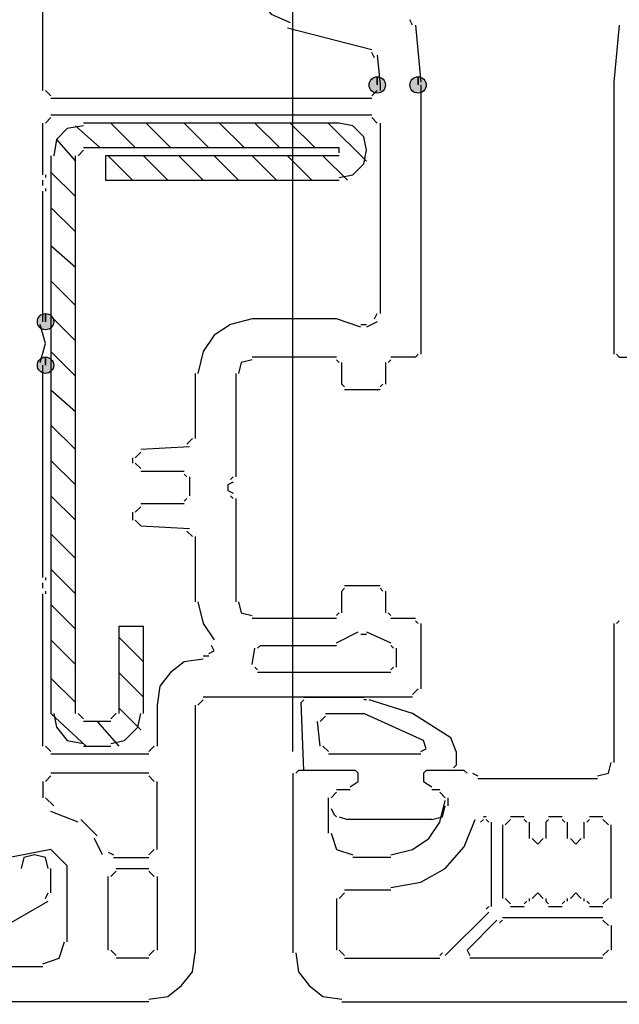
# Model space of a CAD drawing. Units: centimetres. Extents: x -21.4 to 19.7, y -14.5 to 14.3.
# Drawn here: x 3.2 to 4.3, y 1.4 to 3.3 of the extents above; entities that cross this region are included whole.
import ezdxf

# ---------------------------------------------------------------- set-up
doc = ezdxf.new("R2010")
doc.units = ezdxf.units.CM
doc.header["$MEASUREMENT"] = 0
doc.layers.add('Ebene 1', color=7, linetype='Continuous')

msp = doc.modelspace()

# ---------------------------------------------------------------- hatches: boundary and pattern name
at = {"layer": 'Ebene 1', "true_color": 0x000000}
h = msp.add_hatch(color=18, dxfattribs=at)
edge = h.paths.add_edge_path()
edge.add_spline(control_points=[(3.87679, 3.2033), (3.87679, 3.2033), (3.87679, 3.21904), (3.87679, 3.21904), (3.86812, 3.21904), (3.86105, 3.21197), (3.86105, 3.2033), (3.86105, 3.19463), (3.86812, 3.18756), (3.87679, 3.18756), (3.88546, 3.18756), (3.89253, 3.19463), (3.89253, 3.2033), (3.89253, 3.21197), (3.88546, 3.21904), (3.87679, 3.21904), (3.87679, 3.21904), (3.87679, 3.2033), (3.87679, 3.2033)], knot_values=[0, 0, 0, 0, 0.1666667, 0.1666667, 0.1666667, 0.3333333, 0.3333333, 0.3333333, 0.5, 0.5, 0.5, 0.6666667, 0.6666667, 0.6666667, 0.8333333, 0.8333333, 0.8333333, 1, 1, 1, 1], degree=3, periodic=1)
h = msp.add_hatch(color=18, dxfattribs=at)
edge = h.paths.add_edge_path()
edge.add_spline(control_points=[(3.95549, 3.2033), (3.95549, 3.2033), (3.95549, 3.21904), (3.95549, 3.21904), (3.94682, 3.21904), (3.93975, 3.21197), (3.93975, 3.2033), (3.93975, 3.19463), (3.94682, 3.18756), (3.95549, 3.18756), (3.96416, 3.18756), (3.97123, 3.19463), (3.97123, 3.2033), (3.97123, 3.21197), (3.96416, 3.21904), (3.95549, 3.21904), (3.95549, 3.21904), (3.95549, 3.2033), (3.95549, 3.2033)], knot_values=[0, 0, 0, 0, 0.1666667, 0.1666667, 0.1666667, 0.3333333, 0.3333333, 0.3333333, 0.5, 0.5, 0.5, 0.6666667, 0.6666667, 0.6666667, 0.8333333, 0.8333333, 0.8333333, 1, 1, 1, 1], degree=3, periodic=1)
h = msp.add_hatch(color=18, dxfattribs=at)
edge = h.paths.add_edge_path()
edge.add_spline(control_points=[(3.23672, 2.74686), (3.23672, 2.74686), (3.23672, 2.7626), (3.23672, 2.7626), (3.22805, 2.7626), (3.22098, 2.75553), (3.22098, 2.74686), (3.22098, 2.73819), (3.22805, 2.73112), (3.23672, 2.73112), (3.24539, 2.73112), (3.25246, 2.73819), (3.25246, 2.74686), (3.25246, 2.75553), (3.24539, 2.7626), (3.23672, 2.7626), (3.23672, 2.7626), (3.23672, 2.74686), (3.23672, 2.74686)], knot_values=[0, 0, 0, 0, 0.1666667, 0.1666667, 0.1666667, 0.3333333, 0.3333333, 0.3333333, 0.5, 0.5, 0.5, 0.6666667, 0.6666667, 0.6666667, 0.8333333, 0.8333333, 0.8333333, 1, 1, 1, 1], degree=3, periodic=1)
h = msp.add_hatch(color=18, dxfattribs=at)
edge = h.paths.add_edge_path()
edge.add_spline(control_points=[(3.23672, 2.66291), (3.23672, 2.66291), (3.23672, 2.67865), (3.23672, 2.67865), (3.22805, 2.67865), (3.22098, 2.67158), (3.22098, 2.66291), (3.22098, 2.65424), (3.22805, 2.64717), (3.23672, 2.64717), (3.24539, 2.64717), (3.25246, 2.65424), (3.25246, 2.66291), (3.25246, 2.67158), (3.24539, 2.67865), (3.23672, 2.67865), (3.23672, 2.67865), (3.23672, 2.66291), (3.23672, 2.66291)], knot_values=[0, 0, 0, 0, 0.1666667, 0.1666667, 0.1666667, 0.3333333, 0.3333333, 0.3333333, 0.5, 0.5, 0.5, 0.6666667, 0.6666667, 0.6666667, 0.8333333, 0.8333333, 0.8333333, 1, 1, 1, 1], degree=3, periodic=1)

# ---------------------------------------------------------------- linework, layer by layer
at = {"layer": 'Ebene 1', "lineweight": 5}
msp.add_open_spline([(19.72974, -14.51218), (19.72974, -14.51218), (19.72974, 14.34222), (19.72974, 14.34222), (19.72974, 14.34222), (-21.37169, 14.34222), (-21.37169, 14.34222), (-21.37169, 14.34222), (-21.37169, -14.51218), (-21.37169, -14.51218), (-21.37169, -14.51218), (19.72974, -14.51218), (19.72974, -14.51218)], degree=3, knots=[0, 0, 0, 0, 0.25, 0.25, 0.25, 0.5, 0.5, 0.5, 0.75, 0.75, 0.75, 1, 1, 1, 1], dxfattribs=at)
at = {"layer": 'Ebene 1', "color": 1, "lineweight": 30}
msp.add_open_spline([(3.71416, 1.91792), (3.71416, 1.91792), (3.71416, 4.34168), (3.71416, 4.34168)], degree=3, dxfattribs=at)
at = {"layer": 'Ebene 1', "lineweight": 30}
for points, knots in [([(3.64596, 3.37119), (3.64596, 3.37119), (3.67219, 3.33971), (3.67219, 3.33971), (3.67219, 3.33971), (3.70891, 3.32397), (3.70891, 3.32397)], [0, 0, 0, 0, 0.5, 0.5, 0.5, 1, 1, 1, 1]), ([(4.34373, 3.31872), (4.34373, 3.31872), (4.33324, 3.20855), (4.33324, 3.20855), (4.33324, 3.20855), (4.33324, 2.68393), (4.33324, 2.68393)], [0, 0, 0, 0, 0.5, 0.5, 0.5, 1, 1, 1, 1]), ([(3.22624, 2.66816), (3.22624, 2.66816), (3.23673, 2.70488), (3.23673, 2.70488), (3.23673, 2.70488), (3.22624, 2.74161), (3.22624, 2.74161)], [0, 0, 0, 0, 0.5, 0.5, 0.5, 1, 1, 1, 1]), ([(3.63546, 2.7521), (3.63546, 2.7521), (3.59349, 2.74161), (3.59349, 2.74161), (3.59349, 2.74161), (3.56202, 2.72063), (3.56202, 2.72063), (3.56202, 2.72063), (3.54103, 2.68915), (3.54103, 2.68915), (3.54103, 2.68915), (3.53054, 2.64718), (3.53054, 2.64718)], [0, 0, 0, 0, 0.25, 0.25, 0.25, 0.5, 0.5, 0.5, 0.75, 0.75, 0.75, 1, 1, 1, 1]), ([(3.63546, 2.67341), (3.63546, 2.67341), (3.61448, 2.66816), (3.61448, 2.66816), (3.61448, 2.66816), (3.60923, 2.64718), (3.60923, 2.64718)], [0, 0, 0, 0, 0.5, 0.5, 0.5, 1, 1, 1, 1]), ([(3.53053, 2.20647), (3.53053, 2.20647), (3.54103, 2.1645), (3.54103, 2.1645), (3.54103, 2.1645), (3.56201, 2.13303), (3.56201, 2.13303)], [0, 0, 0, 0, 0.5, 0.5, 0.5, 1, 1, 1, 1]), ([(3.60923, 2.20647), (3.60923, 2.20647), (3.61448, 2.18549), (3.61448, 2.18549), (3.61448, 2.18549), (3.63546, 2.18024), (3.63546, 2.18024)], [0, 0, 0, 0, 0.5, 0.5, 0.5, 1, 1, 1, 1]), ([(3.55152, 2.10679), (3.55152, 2.10679), (3.56201, 2.11204), (3.56201, 2.11204), (3.56201, 2.11204), (3.55677, 2.12253), (3.55677, 2.12253)], [0, 0, 0, 0, 0.5, 0.5, 0.5, 1, 1, 1, 1]), ([(3.54103, 2.0963), (3.54103, 2.0963), (3.5043, 2.09105), (3.5043, 2.09105), (3.5043, 2.09105), (3.47807, 2.07007), (3.47807, 2.07007), (3.47807, 2.07007), (3.45709, 2.04384), (3.45709, 2.04384), (3.45709, 2.04384), (3.45184, 2.00711), (3.45184, 2.00711)], [0, 0, 0, 0, 0.25, 0.25, 0.25, 0.5, 0.5, 0.5, 0.75, 0.75, 0.75, 1, 1, 1, 1]), ([(3.84007, 1.87595), (3.84007, 1.87595), (3.83483, 1.88119), (3.83483, 1.88119), (3.83483, 1.88119), (3.72466, 1.88119), (3.72466, 1.88119)], [0, 0, 0, 0, 0.5, 0.5, 0.5, 1, 1, 1, 1]), ([(4.04469, 1.8812), (4.04469, 1.8812), (3.97124, 1.8812), (3.97124, 1.8812), (3.97124, 1.8812), (3.96599, 1.87595), (3.96599, 1.87595)], [0, 0, 0, 0, 0.5, 0.5, 0.5, 1, 1, 1, 1]), ([(4.30176, 1.8707), (4.30176, 1.8707), (4.32275, 1.87595), (4.32275, 1.87595), (4.32275, 1.87595), (4.32799, 1.89693), (4.32799, 1.89693)], [0, 0, 0, 0, 0.5, 0.5, 0.5, 1, 1, 1, 1]), ([(3.82434, 1.84972), (3.82434, 1.84972), (3.84007, 1.86021), (3.84007, 1.86021), (3.84007, 1.86021), (3.84007, 1.87595), (3.84007, 1.87595)], [0, 0, 0, 0, 0.5, 0.5, 0.5, 1, 1, 1, 1]), ([(3.96599, 1.87595), (3.96599, 1.87595), (3.96599, 1.86021), (3.96599, 1.86021), (3.96599, 1.86021), (3.98173, 1.84972), (3.98173, 1.84972)], [0, 0, 0, 0, 0.5, 0.5, 0.5, 1, 1, 1, 1]), ([(3.90303, 1.71855), (3.90303, 1.71855), (3.945, 1.72905), (3.945, 1.72905), (3.945, 1.72905), (3.97648, 1.75003), (3.97648, 1.75003), (3.97648, 1.75003), (3.99746, 1.78151), (3.99746, 1.78151), (3.99746, 1.78151), (4.00796, 1.82348), (4.00796, 1.82348)], [0, 0, 0, 0, 0.25, 0.25, 0.25, 0.5, 0.5, 0.5, 0.75, 0.75, 0.75, 1, 1, 1, 1]), ([(3.90303, 1.6556), (3.90303, 1.6556), (3.96074, 1.66609), (3.96074, 1.66609), (3.96074, 1.66609), (4.00796, 1.69232), (4.00796, 1.69232), (4.00796, 1.69232), (4.04468, 1.73429), (4.04468, 1.73429), (4.04468, 1.73429), (4.06566, 1.78675), (4.06566, 1.78675)], [0, 0, 0, 0, 0.25, 0.25, 0.25, 0.5, 0.5, 0.5, 0.75, 0.75, 0.75, 1, 1, 1, 1]), ([(3.78761, 1.76053), (3.78761, 1.76053), (3.7981, 1.72905), (3.7981, 1.72905), (3.7981, 1.72905), (3.82958, 1.71856), (3.82958, 1.71856)], [0, 0, 0, 0, 0.5, 0.5, 0.5, 1, 1, 1, 1]), ([(4.17585, 1.75003), (4.17585, 1.75003), (4.18634, 1.73954), (4.18634, 1.73954), (4.18634, 1.73954), (4.19683, 1.75003), (4.19683, 1.75003)], [0, 0, 0, 0, 0.5, 0.5, 0.5, 1, 1, 1, 1]), ([(4.2493, 1.75003), (4.2493, 1.75003), (4.25979, 1.73954), (4.25979, 1.73954), (4.25979, 1.73954), (4.27028, 1.75003), (4.27028, 1.75003)], [0, 0, 0, 0, 0.5, 0.5, 0.5, 1, 1, 1, 1]), ([(3.2787, 1.55067), (3.2787, 1.55067), (3.2787, 1.69756), (3.2787, 1.69756), (3.2787, 1.69756), (3.24723, 1.72904), (3.24723, 1.72904), (3.24723, 1.72904), (3.08459, 1.69756), (3.08459, 1.69756)], [0, 0, 0, 0, 0.3333333, 0.3333333, 0.3333333, 0.6666667, 0.6666667, 0.6666667, 1, 1, 1, 1]), ([(3.24198, 1.69232), (3.24198, 1.69232), (3.23673, 1.71331), (3.23673, 1.71331), (3.23673, 1.71331), (3.21575, 1.71855), (3.21575, 1.71855), (3.21575, 1.71855), (3.19476, 1.71331), (3.19476, 1.71331), (3.19476, 1.71331), (3.18952, 1.69232), (3.18952, 1.69232)], [0, 0, 0, 0, 0.25, 0.25, 0.25, 0.5, 0.5, 0.5, 0.75, 0.75, 0.75, 1, 1, 1, 1]), ([(4.19683, 1.63461), (4.19683, 1.63461), (4.18634, 1.6451), (4.18634, 1.6451), (4.18634, 1.6451), (4.17585, 1.63461), (4.17585, 1.63461)], [0, 0, 0, 0, 0.5, 0.5, 0.5, 1, 1, 1, 1]), ([(4.27028, 1.63461), (4.27028, 1.63461), (4.25979, 1.6451), (4.25979, 1.6451), (4.25979, 1.6451), (4.2493, 1.63461), (4.2493, 1.63461)], [0, 0, 0, 0, 0.5, 0.5, 0.5, 1, 1, 1, 1]), ([(3.07934, 1.5769), (3.07934, 1.5769), (3.1318, 1.56641), (3.1318, 1.56641), (3.1318, 1.56641), (3.24197, 1.62936), (3.24197, 1.62936)], [0, 0, 0, 0, 0.5, 0.5, 0.5, 1, 1, 1, 1]), ([(3.4361, 1.43525), (3.4361, 1.43525), (3.0846, 1.43525), (3.0846, 1.43525), (3.0846, 1.43525), (3.06361, 1.45623), (3.06361, 1.45623), (3.06361, 1.45623), (3.06361, 1.47197), (3.06361, 1.47197), (3.06361, 1.47197), (3.06886, 1.56116), (3.06886, 1.56116)], [0, 0, 0, 0, 0.25, 0.25, 0.25, 0.5, 0.5, 0.5, 0.75, 0.75, 0.75, 1, 1, 1, 1]), ([(3.8086, 1.43525), (3.8086, 1.43525), (5.20934, 1.43525), (5.20934, 1.43525), (5.20934, 1.43525), (5.23033, 1.45623), (5.23033, 1.45623), (5.23033, 1.45623), (5.23033, 1.47197), (5.23033, 1.47197), (5.23033, 1.47197), (5.22508, 1.56116), (5.22508, 1.56116)], [0, 0, 0, 0, 0.25, 0.25, 0.25, 0.5, 0.5, 0.5, 0.75, 0.75, 0.75, 1, 1, 1, 1]), ([(3.23149, 1.5087), (3.23149, 1.5087), (3.26296, 1.51919), (3.26296, 1.51919), (3.26296, 1.51919), (3.27346, 1.55067), (3.27346, 1.55067)], [0, 0, 0, 0, 0.5, 0.5, 0.5, 1, 1, 1, 1]), ([(3.4361, 1.44049), (3.4361, 1.44049), (3.47282, 1.44574), (3.47282, 1.44574), (3.47282, 1.44574), (3.49905, 1.46672), (3.49905, 1.46672), (3.49905, 1.46672), (3.52004, 1.49296), (3.52004, 1.49296), (3.52004, 1.49296), (3.52528, 1.52968), (3.52528, 1.52968)], [0, 0, 0, 0, 0.25, 0.25, 0.25, 0.5, 0.5, 0.5, 0.75, 0.75, 0.75, 1, 1, 1, 1]), ([(3.71941, 1.52968), (3.71941, 1.52968), (3.72465, 1.49296), (3.72465, 1.49296), (3.72465, 1.49296), (3.74564, 1.46673), (3.74564, 1.46673), (3.74564, 1.46673), (3.77187, 1.44574), (3.77187, 1.44574), (3.77187, 1.44574), (3.80859, 1.4405), (3.80859, 1.4405)], [0, 0, 0, 0, 0.25, 0.25, 0.25, 0.5, 0.5, 0.5, 0.75, 0.75, 0.75, 1, 1, 1, 1])]:
    msp.add_open_spline(points, degree=3, knots=knots, dxfattribs=at)
for points in [[(3.23149, 3.19281), (3.23149, 3.19281), (3.23149, 3.35019), (3.23149, 3.35019)], [(3.945, 3.31872), (3.945, 3.31872), (3.93976, 3.32921), (3.93976, 3.32921)], [(3.70367, 3.31347), (3.70367, 3.31347), (3.8663, 3.2715), (3.8663, 3.2715)], [(3.95025, 3.31872), (3.95025, 3.31872), (3.96074, 3.20855), (3.96074, 3.20855)], [(3.87155, 3.25576), (3.87155, 3.25576), (3.86631, 3.26626), (3.86631, 3.26626)], [(3.8768, 3.26101), (3.8768, 3.26101), (3.88205, 3.2033), (3.88205, 3.2033)], [(3.23673, 3.19281), (3.23673, 3.19281), (3.24723, 3.18231), (3.24723, 3.18231)], [(3.86631, 3.18231), (3.86631, 3.18231), (3.8768, 3.19281), (3.8768, 3.19281)], [(3.88205, 3.2033), (3.88205, 3.2033), (3.88205, 3.19281), (3.88205, 3.19281)], [(3.96074, 3.2033), (3.96074, 3.2033), (3.96074, 2.68392), (3.96074, 2.68392)], [(3.86631, 3.17707), (3.86631, 3.17707), (3.24725, 3.17707), (3.24725, 3.17707)], [(3.24723, 3.14034), (3.24723, 3.14034), (3.23673, 3.12985), (3.23673, 3.12985)], [(3.24723, 3.14559), (3.24723, 3.14559), (3.86628, 3.14559), (3.86628, 3.14559)], [(3.8768, 3.12985), (3.8768, 3.12985), (3.86631, 3.14034), (3.86631, 3.14034)], [(3.23149, 3.03017), (3.23149, 3.03017), (3.23149, 3.12985), (3.23149, 3.12985)], [(3.88205, 3.12985), (3.88205, 3.12985), (3.88205, 2.76261), (3.88205, 2.76261)], [(3.23149, 3.00918), (3.23149, 3.00918), (3.23149, 3.01967), (3.23149, 3.01967)], [(3.23673, 3.03017), (3.23673, 3.03017), (3.23673, 3.02492), (3.23673, 3.02492)], [(3.23673, 3.00394), (3.23673, 3.00394), (3.23673, 2.99869), (3.23673, 2.99869)], [(3.23149, 2.74686), (3.23149, 2.74686), (3.23149, 2.99868), (3.23149, 2.99868)], [(3.87155, 2.7521), (3.87155, 2.7521), (3.8768, 2.7626), (3.8768, 2.7626)], [(3.7981, 2.7521), (3.7981, 2.7521), (3.63547, 2.7521), (3.63547, 2.7521)], [(3.84532, 2.73636), (3.84532, 2.73636), (3.7981, 2.7521), (3.7981, 2.7521)], [(3.84532, 2.74161), (3.84532, 2.74161), (3.85581, 2.74161), (3.85581, 2.74161)], [(3.8768, 2.74686), (3.8768, 2.74686), (3.85581, 2.73637), (3.85581, 2.73637)], [(3.7981, 2.67865), (3.7981, 2.67865), (3.63547, 2.67865), (3.63547, 2.67865)], [(3.95025, 2.67865), (3.95025, 2.67865), (3.90303, 2.67865), (3.90303, 2.67865)], [(3.95025, 2.67865), (3.95025, 2.67865), (3.9555, 2.6839), (3.9555, 2.6839)], [(4.33849, 2.6839), (4.33849, 2.6839), (4.34373, 2.67865), (4.34373, 2.67865)], [(4.34373, 2.67865), (4.34373, 2.67865), (4.39095, 2.67865), (4.39095, 2.67865)], [(3.23149, 2.25369), (3.23149, 2.25369), (3.23149, 2.6629), (3.23149, 2.6629)], [(3.80335, 2.66816), (3.80335, 2.66816), (3.7981, 2.67341), (3.7981, 2.67341)], [(3.8086, 2.62619), (3.8086, 2.62619), (3.8086, 2.66816), (3.8086, 2.66816)], [(3.89254, 2.66816), (3.89254, 2.66816), (3.89254, 2.62619), (3.89254, 2.62619)], [(3.90303, 2.67341), (3.90303, 2.67341), (3.89779, 2.66816), (3.89779, 2.66816)], [(3.52529, 2.64717), (3.52529, 2.64717), (3.52529, 2.52127), (3.52529, 2.52127)], [(3.60398, 2.64717), (3.60398, 2.64717), (3.60398, 2.44782), (3.60398, 2.44782)], [(3.8086, 2.62619), (3.8086, 2.62619), (3.81384, 2.62094), (3.81384, 2.62094)], [(3.88205, 2.62094), (3.88205, 2.62094), (3.88729, 2.62619), (3.88729, 2.62619)], [(3.88205, 2.6157), (3.88205, 2.6157), (3.81384, 2.6157), (3.81384, 2.6157)], [(3.50955, 2.51077), (3.50955, 2.51077), (3.52004, 2.52126), (3.52004, 2.52126)], [(3.42036, 2.49503), (3.42036, 2.49503), (3.40987, 2.48454), (3.40987, 2.48454)], [(3.51479, 2.50552), (3.51479, 2.50552), (3.42036, 2.50028), (3.42036, 2.50028)], [(3.40462, 2.48454), (3.40462, 2.48454), (3.40462, 2.47404), (3.40462, 2.47404)], [(3.40987, 2.47404), (3.40987, 2.47404), (3.42036, 2.46355), (3.42036, 2.46355)], [(3.42036, 2.4583), (3.42036, 2.4583), (3.5043, 2.4583), (3.5043, 2.4583)], [(3.50955, 2.44781), (3.50955, 2.44781), (3.5043, 2.45306), (3.5043, 2.45306)], [(3.51479, 2.44781), (3.51479, 2.44781), (3.51479, 2.41109), (3.51479, 2.41109)], [(3.58824, 2.43207), (3.58824, 2.43207), (3.58824, 2.42158), (3.58824, 2.42158)], [(3.59874, 2.43732), (3.59874, 2.43732), (3.58825, 2.43207), (3.58825, 2.43207)], [(3.59349, 2.44256), (3.59349, 2.44256), (3.59874, 2.44781), (3.59874, 2.44781)], [(3.58824, 2.42158), (3.58824, 2.42158), (3.59874, 2.41633), (3.59874, 2.41633)], [(3.5043, 2.39535), (3.5043, 2.39535), (3.42036, 2.39535), (3.42036, 2.39535)], [(3.5043, 2.40059), (3.5043, 2.40059), (3.50955, 2.40584), (3.50955, 2.40584)], [(3.59874, 2.40584), (3.59874, 2.40584), (3.59349, 2.41109), (3.59349, 2.41109)], [(3.60398, 2.40584), (3.60398, 2.40584), (3.60398, 2.20648), (3.60398, 2.20648)], [(3.40462, 2.37961), (3.40462, 2.37961), (3.40462, 2.36387), (3.40462, 2.36387)], [(3.42036, 2.3901), (3.42036, 2.3901), (3.40987, 2.37961), (3.40987, 2.37961)], [(3.40987, 2.36387), (3.40987, 2.36387), (3.42036, 2.35338), (3.42036, 2.35338)], [(3.42036, 2.35337), (3.42036, 2.35337), (3.51479, 2.34813), (3.51479, 2.34813)], [(3.52004, 2.33239), (3.52004, 2.33239), (3.50955, 2.34288), (3.50955, 2.34288)], [(3.52529, 2.33239), (3.52529, 2.33239), (3.52529, 2.20648), (3.52529, 2.20648)], [(3.23149, 2.23271), (3.23149, 2.23271), (3.23149, 2.2432), (3.23149, 2.2432)], [(3.23673, 2.25369), (3.23673, 2.25369), (3.23673, 2.24845), (3.23673, 2.24845)], [(3.23149, 1.92841), (3.23149, 1.92841), (3.23149, 2.2222), (3.23149, 2.2222)], [(3.23673, 2.22746), (3.23673, 2.22746), (3.23673, 2.22221), (3.23673, 2.22221)], [(3.81384, 2.23271), (3.81384, 2.23271), (3.80859, 2.22746), (3.80859, 2.22746)], [(3.8086, 2.18549), (3.8086, 2.18549), (3.8086, 2.22746), (3.8086, 2.22746)], [(3.81384, 2.23795), (3.81384, 2.23795), (3.88204, 2.23795), (3.88204, 2.23795)], [(3.88729, 2.22746), (3.88729, 2.22746), (3.88205, 2.23271), (3.88205, 2.23271)], [(3.89254, 2.22746), (3.89254, 2.22746), (3.89254, 2.18549), (3.89254, 2.18549)], [(3.7981, 2.18024), (3.7981, 2.18024), (3.80335, 2.18549), (3.80335, 2.18549)], [(3.89778, 2.18549), (3.89778, 2.18549), (3.90303, 2.18024), (3.90303, 2.18024)], [(3.63546, 2.175), (3.63546, 2.175), (3.7981, 2.175), (3.7981, 2.175)], [(3.90303, 2.175), (3.90303, 2.175), (3.95025, 2.175), (3.95025, 2.175)], [(3.9555, 2.1645), (3.9555, 2.1645), (3.95025, 2.16975), (3.95025, 2.16975)], [(4.34373, 2.16975), (4.34373, 2.16975), (4.33849, 2.1645), (4.33849, 2.1645)], [(3.7981, 2.12778), (3.7981, 2.12778), (3.84007, 2.14876), (3.84007, 2.14876)], [(3.85581, 2.14876), (3.85581, 2.14876), (3.90303, 2.12778), (3.90303, 2.12778)], [(3.96074, 2.1645), (3.96074, 2.1645), (3.96074, 2.03859), (3.96074, 2.03859)], [(4.33324, 2.1645), (4.33324, 2.1645), (4.33324, 1.89694), (4.33324, 1.89694)], [(3.85581, 2.14352), (3.85581, 2.14352), (3.84532, 2.14352), (3.84532, 2.14352)], [(3.63546, 2.08581), (3.63546, 2.08581), (3.64071, 2.11728), (3.64071, 2.11728)], [(3.6512, 2.12253), (3.6512, 2.12253), (3.64596, 2.11728), (3.64596, 2.11728)], [(3.6512, 2.12253), (3.6512, 2.12253), (3.7981, 2.12253), (3.7981, 2.12253)], [(3.90828, 2.11728), (3.90828, 2.11728), (3.90303, 2.12253), (3.90303, 2.12253)], [(3.91352, 2.11728), (3.91352, 2.11728), (3.91352, 2.08056), (3.91352, 2.08056)], [(3.55152, 2.10154), (3.55152, 2.10154), (3.54103, 2.10154), (3.54103, 2.10154)], [(3.64071, 2.08056), (3.64071, 2.08056), (3.64596, 2.07531), (3.64596, 2.07531)], [(3.90303, 2.07007), (3.90303, 2.07007), (3.64597, 2.07007), (3.64597, 2.07007)], [(3.90303, 2.07531), (3.90303, 2.07531), (3.90828, 2.08056), (3.90828, 2.08056)], [(3.945, 2.0281), (3.945, 2.0281), (3.9555, 2.03859), (3.9555, 2.03859)], [(3.54103, 2.0176), (3.54103, 2.0176), (3.53053, 2.00711), (3.53053, 2.00711)], [(3.945, 2.02285), (3.945, 2.02285), (3.54104, 2.02285), (3.54104, 2.02285)], [(3.45184, 2.00711), (3.45184, 2.00711), (3.45184, 1.92842), (3.45184, 1.92842)], [(3.52529, 2.00711), (3.52529, 2.00711), (3.52529, 1.5297), (3.52529, 1.5297)], [(3.23673, 1.92841), (3.23673, 1.92841), (3.24723, 1.91792), (3.24723, 1.91792)], [(3.4361, 1.91792), (3.4361, 1.91792), (3.44659, 1.92841), (3.44659, 1.92841)], [(3.4361, 1.91267), (3.4361, 1.91267), (3.24723, 1.91267), (3.24723, 1.91267)], [(3.72465, 1.8812), (3.72465, 1.8812), (3.71941, 1.87595), (3.71941, 1.87595)], [(4.04993, 1.87595), (4.04993, 1.87595), (4.04469, 1.88119), (4.04469, 1.88119)], [(3.24723, 1.8707), (3.24723, 1.8707), (3.23673, 1.86021), (3.23673, 1.86021)], [(3.4361, 1.87595), (3.4361, 1.87595), (3.24723, 1.87595), (3.24723, 1.87595)], [(3.44659, 1.86021), (3.44659, 1.86021), (3.4361, 1.8707), (3.4361, 1.8707)], [(3.71416, 1.87595), (3.71416, 1.87595), (3.71416, 1.5297), (3.71416, 1.5297)], [(4.06042, 1.87595), (4.06042, 1.87595), (4.07092, 1.8707), (4.07092, 1.8707)], [(4.30176, 1.86546), (4.30176, 1.86546), (4.07093, 1.86546), (4.07093, 1.86546)], [(3.23149, 1.86021), (3.23149, 1.86021), (3.23149, 1.82873), (3.23149, 1.82873)], [(3.45184, 1.72905), (3.45184, 1.72905), (3.45184, 1.8602), (3.45184, 1.8602)], [(3.7981, 1.84447), (3.7981, 1.84447), (3.82433, 1.84447), (3.82433, 1.84447)], [(3.98173, 1.84447), (3.98173, 1.84447), (3.99747, 1.84447), (3.99747, 1.84447)], [(3.23673, 1.82873), (3.23673, 1.82873), (3.25247, 1.81299), (3.25247, 1.81299)], [(3.78236, 1.76053), (3.78236, 1.76053), (3.78236, 1.82873), (3.78236, 1.82873)], [(3.7981, 1.83922), (3.7981, 1.83922), (3.78761, 1.82873), (3.78761, 1.82873)], [(4.00796, 1.82873), (4.00796, 1.82873), (3.99747, 1.83922), (3.99747, 1.83922)], [(4.01321, 1.82873), (4.01321, 1.82873), (4.01321, 1.82348), (4.01321, 1.82348)], [(3.29969, 1.78151), (3.29969, 1.78151), (3.24723, 1.8025), (3.24723, 1.8025)], [(3.30494, 1.78676), (3.30494, 1.78676), (3.33641, 1.75528), (3.33641, 1.75528)], [(4.08141, 1.78676), (4.08141, 1.78676), (4.07616, 1.78151), (4.07616, 1.78151)], [(4.08666, 1.79201), (4.08666, 1.79201), (4.08141, 1.79201), (4.08141, 1.79201)], [(4.0919, 1.78151), (4.0919, 1.78151), (4.08666, 1.78676), (4.08666, 1.78676)], [(4.13388, 1.78676), (4.13388, 1.78676), (4.12338, 1.77627), (4.12338, 1.77627)], [(4.16011, 1.79201), (4.16011, 1.79201), (4.13388, 1.79201), (4.13388, 1.79201)], [(4.16535, 1.78151), (4.16535, 1.78151), (4.16011, 1.78676), (4.16011, 1.78676)], [(4.20732, 1.78676), (4.20732, 1.78676), (4.20208, 1.78151), (4.20208, 1.78151)], [(4.23356, 1.79201), (4.23356, 1.79201), (4.20733, 1.79201), (4.20733, 1.79201)], [(4.2388, 1.78151), (4.2388, 1.78151), (4.23356, 1.78676), (4.23356, 1.78676)], [(4.28602, 1.78676), (4.28602, 1.78676), (4.28078, 1.78151), (4.28078, 1.78151)], [(4.31225, 1.79201), (4.31225, 1.79201), (4.28602, 1.79201), (4.28602, 1.79201)], [(4.32275, 1.77627), (4.32275, 1.77627), (4.31225, 1.78676), (4.31225, 1.78676)], [(4.09715, 1.61887), (4.09715, 1.61887), (4.09715, 1.78151), (4.09715, 1.78151)], [(4.11814, 1.77627), (4.11814, 1.77627), (4.11814, 1.63462), (4.11814, 1.63462)], [(4.1706, 1.75003), (4.1706, 1.75003), (4.1706, 1.78151), (4.1706, 1.78151)], [(4.20208, 1.78151), (4.20208, 1.78151), (4.20208, 1.75003), (4.20208, 1.75003)], [(4.24405, 1.75003), (4.24405, 1.75003), (4.24405, 1.78151), (4.24405, 1.78151)], [(4.27553, 1.78151), (4.27553, 1.78151), (4.27553, 1.75003), (4.27553, 1.75003)], [(4.32799, 1.63461), (4.32799, 1.63461), (4.32799, 1.77626), (4.32799, 1.77626)], [(3.34691, 1.71855), (3.34691, 1.71855), (3.33117, 1.75003), (3.33117, 1.75003)], [(3.4361, 1.71855), (3.4361, 1.71855), (3.44659, 1.72905), (3.44659, 1.72905)], [(3.3574, 1.7238), (3.3574, 1.7238), (3.36789, 1.71855), (3.36789, 1.71855)], [(3.36789, 1.71331), (3.36789, 1.71331), (3.4361, 1.71331), (3.4361, 1.71331)], [(3.90303, 1.71331), (3.90303, 1.71331), (3.82958, 1.71331), (3.82958, 1.71331)], [(3.24723, 1.6451), (3.24723, 1.6451), (3.24723, 1.69232), (3.24723, 1.69232)], [(3.37314, 1.69232), (3.37314, 1.69232), (3.4361, 1.69232), (3.4361, 1.69232)], [(3.3574, 1.53493), (3.3574, 1.53493), (3.3574, 1.67658), (3.3574, 1.67658)], [(3.37314, 1.68708), (3.37314, 1.68708), (3.36265, 1.67658), (3.36265, 1.67658)], [(3.44659, 1.67658), (3.44659, 1.67658), (3.4361, 1.68708), (3.4361, 1.68708)], [(3.45184, 1.67658), (3.45184, 1.67658), (3.45184, 1.53494), (3.45184, 1.53494)], [(3.23673, 1.63461), (3.23673, 1.63461), (3.24198, 1.6451), (3.24198, 1.6451)], [(3.79814, 1.63465), (3.79814, 1.63465), (3.79814, 1.53497), (3.79814, 1.53497)], [(3.81384, 1.6451), (3.81384, 1.6451), (3.80335, 1.63461), (3.80335, 1.63461)], [(3.90303, 1.65035), (3.90303, 1.65035), (3.81385, 1.65035), (3.81385, 1.65035)], [(4.12338, 1.63461), (4.12338, 1.63461), (4.13387, 1.62412), (4.13387, 1.62412)], [(4.1706, 1.62937), (4.1706, 1.62937), (4.1706, 1.63461), (4.1706, 1.63461)], [(4.20208, 1.63461), (4.20208, 1.63461), (4.20208, 1.62937), (4.20208, 1.62937)], [(4.24405, 1.62937), (4.24405, 1.62937), (4.24405, 1.63461), (4.24405, 1.63461)], [(4.27553, 1.63461), (4.27553, 1.63461), (4.27553, 1.62937), (4.27553, 1.62937)], [(4.31225, 1.62412), (4.31225, 1.62412), (4.32275, 1.63461), (4.32275, 1.63461)], [(4.08666, 1.61363), (4.08666, 1.61363), (4.0919, 1.61887), (4.0919, 1.61887)], [(4.13388, 1.61887), (4.13388, 1.61887), (4.16011, 1.61887), (4.16011, 1.61887)], [(4.16011, 1.62412), (4.16011, 1.62412), (4.16535, 1.62937), (4.16535, 1.62937)], [(4.20208, 1.62937), (4.20208, 1.62937), (4.20733, 1.62412), (4.20733, 1.62412)], [(4.20732, 1.61887), (4.20732, 1.61887), (4.23356, 1.61887), (4.23356, 1.61887)], [(4.23356, 1.62412), (4.23356, 1.62412), (4.2388, 1.62937), (4.2388, 1.62937)], [(4.28078, 1.62937), (4.28078, 1.62937), (4.28602, 1.62412), (4.28602, 1.62412)], [(4.28602, 1.61887), (4.28602, 1.61887), (4.31225, 1.61887), (4.31225, 1.61887)], [(4.00796, 1.52444), (4.00796, 1.52444), (4.0919, 1.60838), (4.0919, 1.60838)], [(4.11814, 1.59789), (4.11814, 1.59789), (4.31225, 1.59789), (4.31225, 1.59789)], [(4.04993, 1.53493), (4.04993, 1.53493), (4.10764, 1.59264), (4.10764, 1.59264)], [(4.11814, 1.59264), (4.11814, 1.59264), (4.11289, 1.58739), (4.11289, 1.58739)], [(4.32275, 1.58215), (4.32275, 1.58215), (4.31225, 1.59264), (4.31225, 1.59264)], [(4.32799, 1.58215), (4.32799, 1.58215), (4.32799, 1.53493), (4.32799, 1.53493)], [(3.36265, 1.53493), (3.36265, 1.53493), (3.37314, 1.52444), (3.37314, 1.52444)], [(3.4361, 1.51919), (3.4361, 1.51919), (3.37314, 1.51919), (3.37314, 1.51919)], [(3.4361, 1.52444), (3.4361, 1.52444), (3.44659, 1.53493), (3.44659, 1.53493)], [(3.80335, 1.53493), (3.80335, 1.53493), (3.81384, 1.52444), (3.81384, 1.52444)], [(3.81384, 1.51919), (3.81384, 1.51919), (3.99746, 1.51919), (3.99746, 1.51919)], [(3.99747, 1.52444), (3.99747, 1.52444), (4.00271, 1.52968), (4.00271, 1.52968)], [(4.04993, 1.53493), (4.04993, 1.53493), (4.05518, 1.52444), (4.05518, 1.52444)], [(4.31225, 1.51919), (4.31225, 1.51919), (4.05519, 1.51919), (4.05519, 1.51919)], [(4.31225, 1.52444), (4.31225, 1.52444), (4.32275, 1.53493), (4.32275, 1.53493)], [(3.14754, 1.50345), (3.14754, 1.50345), (3.23148, 1.50345), (3.23148, 1.50345)]]:
    msp.add_open_spline(points, degree=3, dxfattribs=at)
at = {"layer": 'Ebene 1'}
for points in [[(3.87679, 3.2033), (3.87679, 3.2033), (3.87679, 3.21904), (3.87679, 3.21904), (3.86812, 3.21904), (3.86105, 3.21197), (3.86105, 3.2033), (3.86105, 3.19463), (3.86812, 3.18756), (3.87679, 3.18756), (3.88546, 3.18756), (3.89253, 3.19463), (3.89253, 3.2033), (3.89253, 3.21197), (3.88546, 3.21904), (3.87679, 3.21904), (3.87679, 3.21904), (3.87679, 3.2033), (3.87679, 3.2033)], [(3.95549, 3.2033), (3.95549, 3.2033), (3.95549, 3.21904), (3.95549, 3.21904), (3.94682, 3.21904), (3.93975, 3.21197), (3.93975, 3.2033), (3.93975, 3.19463), (3.94682, 3.18756), (3.95549, 3.18756), (3.96416, 3.18756), (3.97123, 3.19463), (3.97123, 3.2033), (3.97123, 3.21197), (3.96416, 3.21904), (3.95549, 3.21904), (3.95549, 3.21904), (3.95549, 3.2033), (3.95549, 3.2033)], [(3.23672, 2.74686), (3.23672, 2.74686), (3.23672, 2.7626), (3.23672, 2.7626), (3.22805, 2.7626), (3.22098, 2.75553), (3.22098, 2.74686), (3.22098, 2.73819), (3.22805, 2.73112), (3.23672, 2.73112), (3.24539, 2.73112), (3.25246, 2.73819), (3.25246, 2.74686), (3.25246, 2.75553), (3.24539, 2.7626), (3.23672, 2.7626), (3.23672, 2.7626), (3.23672, 2.74686), (3.23672, 2.74686)], [(3.23672, 2.66291), (3.23672, 2.66291), (3.23672, 2.67865), (3.23672, 2.67865), (3.22805, 2.67865), (3.22098, 2.67158), (3.22098, 2.66291), (3.22098, 2.65424), (3.22805, 2.64717), (3.23672, 2.64717), (3.24539, 2.64717), (3.25246, 2.65424), (3.25246, 2.66291), (3.25246, 2.67158), (3.24539, 2.67865), (3.23672, 2.67865), (3.23672, 2.67865), (3.23672, 2.66291), (3.23672, 2.66291)]]:
    msp.add_open_spline(points, degree=3, knots=[0, 0, 0, 0, 0.1666667, 0.1666667, 0.1666667, 0.3333333, 0.3333333, 0.3333333, 0.5, 0.5, 0.5, 0.6666667, 0.6666667, 0.6666667, 0.8333333, 0.8333333, 0.8333333, 1, 1, 1, 1], dxfattribs=at)
at = {"layer": 'Ebene 1', "color": 5, "lineweight": 30}
for points, knots in [([(3.31018, 3.1246), (3.31018, 3.1246), (3.2787, 3.11936), (3.2787, 3.11936), (3.2787, 3.11936), (3.25772, 3.09837), (3.25772, 3.09837), (3.25772, 3.09837), (3.25247, 3.06689), (3.25247, 3.06689)], [0, 0, 0, 0, 0.3333333, 0.3333333, 0.3333333, 0.6666667, 0.6666667, 0.6666667, 1, 1, 1, 1]), ([(3.80335, 3.02492), (3.80335, 3.02492), (3.82958, 3.03016), (3.82958, 3.03016), (3.82958, 3.03016), (3.85057, 3.05115), (3.85057, 3.05115), (3.85057, 3.05115), (3.85581, 3.07738), (3.85581, 3.07738), (3.85581, 3.07738), (3.85057, 3.10361), (3.85057, 3.10361), (3.85057, 3.10361), (3.82958, 3.1246), (3.82958, 3.1246), (3.82958, 3.1246), (3.80335, 3.12984), (3.80335, 3.12984)], [0, 0, 0, 0, 0.1666667, 0.1666667, 0.1666667, 0.3333333, 0.3333333, 0.3333333, 0.5, 0.5, 0.5, 0.6666667, 0.6666667, 0.6666667, 0.8333333, 0.8333333, 0.8333333, 1, 1, 1, 1]), ([(3.80335, 3.06689), (3.80335, 3.06689), (3.35217, 3.06689), (3.35217, 3.06689), (3.35217, 3.06689), (3.35217, 3.01967), (3.35217, 3.01967), (3.35217, 3.01967), (3.80335, 3.01967), (3.80335, 3.01967)], [0, 0, 0, 0, 0.3333333, 0.3333333, 0.3333333, 0.6666667, 0.6666667, 0.6666667, 1, 1, 1, 1]), ([(3.42561, 1.99137), (3.42561, 1.99137), (3.42561, 2.15925), (3.42561, 2.15925), (3.42561, 2.15925), (3.37839, 2.15925), (3.37839, 2.15925), (3.37839, 2.15925), (3.37839, 1.99137), (3.37839, 1.99137)], [0, 0, 0, 0, 0.3333333, 0.3333333, 0.3333333, 0.6666667, 0.6666667, 0.6666667, 1, 1, 1, 1]), ([(4.01845, 1.94415), (4.01845, 1.94415), (3.94501, 1.99137), (3.94501, 1.99137), (3.94501, 1.99137), (3.86107, 2.0176), (3.86107, 2.0176)], [0, 0, 0, 0, 0.5, 0.5, 0.5, 1, 1, 1, 1]), ([(3.84007, 1.87595), (3.84007, 1.87595), (3.83483, 1.88119), (3.83483, 1.88119), (3.83483, 1.88119), (3.73515, 1.88119), (3.73515, 1.88119), (3.73515, 1.88119), (3.7299, 2.01235), (3.7299, 2.01235)], [0, 0, 0, 0, 0.3333333, 0.3333333, 0.3333333, 0.6666667, 0.6666667, 0.6666667, 1, 1, 1, 1]), ([(3.25247, 1.99137), (3.25247, 1.99137), (3.25772, 1.96514), (3.25772, 1.96514), (3.25772, 1.96514), (3.2787, 1.93891), (3.2787, 1.93891), (3.2787, 1.93891), (3.31018, 1.93366), (3.31018, 1.93366)], [0, 0, 0, 0, 0.3333333, 0.3333333, 0.3333333, 0.6666667, 0.6666667, 0.6666667, 1, 1, 1, 1]), ([(3.36265, 1.93366), (3.36265, 1.93366), (3.38888, 1.93891), (3.38888, 1.93891), (3.38888, 1.93891), (3.41511, 1.96514), (3.41511, 1.96514), (3.41511, 1.96514), (3.42036, 1.99137), (3.42036, 1.99137)], [0, 0, 0, 0, 0.3333333, 0.3333333, 0.3333333, 0.6666667, 0.6666667, 0.6666667, 1, 1, 1, 1]), ([(3.96074, 1.91792), (3.96074, 1.91792), (3.97123, 1.92317), (3.97123, 1.92317), (3.97123, 1.92317), (3.96599, 1.93891), (3.96599, 1.93891)], [0, 0, 0, 0, 0.5, 0.5, 0.5, 1, 1, 1, 1]), ([(4.0237, 1.8812), (4.0237, 1.8812), (3.97124, 1.8812), (3.97124, 1.8812), (3.97124, 1.8812), (3.96599, 1.87595), (3.96599, 1.87595)], [0, 0, 0, 0, 0.5, 0.5, 0.5, 1, 1, 1, 1]), ([(3.82434, 1.84972), (3.82434, 1.84972), (3.84007, 1.86021), (3.84007, 1.86021), (3.84007, 1.86021), (3.84007, 1.87595), (3.84007, 1.87595)], [0, 0, 0, 0, 0.5, 0.5, 0.5, 1, 1, 1, 1]), ([(3.96599, 1.87595), (3.96599, 1.87595), (3.96599, 1.86021), (3.96599, 1.86021), (3.96599, 1.86021), (3.98173, 1.84972), (3.98173, 1.84972)], [0, 0, 0, 0, 0.5, 0.5, 0.5, 1, 1, 1, 1]), ([(3.98173, 1.78676), (3.98173, 1.78676), (4.00271, 1.792), (4.00271, 1.792), (4.00271, 1.792), (4.00796, 1.81299), (4.00796, 1.81299)], [0, 0, 0, 0, 0.5, 0.5, 0.5, 1, 1, 1, 1])]:
    msp.add_open_spline(points, degree=3, knots=knots, dxfattribs=at)
for points in [[(3.29441, 3.12461), (3.29441, 3.12461), (3.34163, 3.08264), (3.34163, 3.08264)], [(3.80335, 3.12985), (3.80335, 3.12985), (3.3102, 3.12985), (3.3102, 3.12985)], [(3.36261, 3.12986), (3.36261, 3.12986), (3.40983, 3.08264), (3.40983, 3.08264)], [(3.43081, 3.12986), (3.43081, 3.12986), (3.47803, 3.08264), (3.47803, 3.08264)], [(3.50426, 3.12986), (3.50426, 3.12986), (3.55148, 3.08264), (3.55148, 3.08264)], [(3.57246, 3.12986), (3.57246, 3.12986), (3.61968, 3.08264), (3.61968, 3.08264)], [(3.64066, 3.12986), (3.64066, 3.12986), (3.68788, 3.08264), (3.68788, 3.08264)], [(3.70886, 3.12986), (3.70886, 3.12986), (3.75608, 3.08264), (3.75608, 3.08264)], [(3.78231, 3.12986), (3.78231, 3.12986), (3.85576, 3.05641), (3.85576, 3.05641)], [(3.25769, 3.09838), (3.25769, 3.09838), (3.29441, 3.05641), (3.29441, 3.05641)], [(3.31018, 3.07738), (3.31018, 3.07738), (3.29969, 3.06689), (3.29969, 3.06689)], [(3.31018, 3.08263), (3.31018, 3.08263), (3.80333, 3.08263), (3.80333, 3.08263)], [(3.80335, 3.07214), (3.80335, 3.07214), (3.80335, 3.08263), (3.80335, 3.08263)], [(3.24723, 3.06689), (3.24723, 3.06689), (3.24723, 1.99141), (3.24723, 1.99141)], [(3.29444, 1.99137), (3.29444, 1.99137), (3.29444, 3.06685), (3.29444, 3.06685)], [(3.35737, 3.06691), (3.35737, 3.06691), (3.40458, 3.01969), (3.40458, 3.01969)], [(3.42557, 3.06691), (3.42557, 3.06691), (3.47278, 3.01969), (3.47278, 3.01969)], [(3.49377, 3.06691), (3.49377, 3.06691), (3.54098, 3.01969), (3.54098, 3.01969)], [(3.56197, 3.06691), (3.56197, 3.06691), (3.60919, 3.01969), (3.60919, 3.01969)], [(3.63542, 3.06691), (3.63542, 3.06691), (3.68263, 3.01969), (3.68263, 3.01969)], [(3.70362, 3.06691), (3.70362, 3.06691), (3.75083, 3.01969), (3.75083, 3.01969)], [(3.77182, 3.06691), (3.77182, 3.06691), (3.81903, 3.01969), (3.81903, 3.01969)], [(3.2472, 3.03543), (3.2472, 3.03543), (3.29441, 2.98821), (3.29441, 2.98821)], [(3.2472, 2.96723), (3.2472, 2.96723), (3.29441, 2.92001), (3.29441, 2.92001)], [(3.2472, 2.89378), (3.2472, 2.89378), (3.29441, 2.85181), (3.29441, 2.85181)], [(3.2472, 2.82558), (3.2472, 2.82558), (3.29441, 2.77836), (3.29441, 2.77836)], [(3.2472, 2.75738), (3.2472, 2.75738), (3.29441, 2.71016), (3.29441, 2.71016)], [(3.2472, 2.68918), (3.2472, 2.68918), (3.29441, 2.64196), (3.29441, 2.64196)], [(3.2472, 2.61573), (3.2472, 2.61573), (3.29441, 2.57376), (3.29441, 2.57376)], [(3.2472, 2.54753), (3.2472, 2.54753), (3.29441, 2.50031), (3.29441, 2.50031)], [(3.2472, 2.47933), (3.2472, 2.47933), (3.29441, 2.43211), (3.29441, 2.43211)], [(3.2472, 2.41113), (3.2472, 2.41113), (3.29441, 2.36391), (3.29441, 2.36391)], [(3.2472, 2.33768), (3.2472, 2.33768), (3.29441, 2.29046), (3.29441, 2.29046)], [(3.2472, 2.26948), (3.2472, 2.26948), (3.29441, 2.22226), (3.29441, 2.22226)], [(3.2472, 2.20128), (3.2472, 2.20128), (3.29441, 2.15406), (3.29441, 2.15406)], [(3.2472, 2.13308), (3.2472, 2.13308), (3.29441, 2.08586), (3.29441, 2.08586)], [(3.37835, 2.13832), (3.37835, 2.13832), (3.42557, 2.09111), (3.42557, 2.09111)], [(3.37835, 2.07012), (3.37835, 2.07012), (3.42557, 2.0229), (3.42557, 2.0229)], [(3.2472, 2.05963), (3.2472, 2.05963), (3.29441, 2.01241), (3.29441, 2.01241)], [(3.73515, 2.0176), (3.73515, 2.0176), (3.7299, 2.01236), (3.7299, 2.01236)], [(3.73515, 2.02285), (3.73515, 2.02285), (3.85056, 2.02285), (3.85056, 2.02285)], [(3.85581, 2.0176), (3.85581, 2.0176), (3.85057, 2.0176), (3.85057, 2.0176)], [(3.37835, 2.00192), (3.37835, 2.00192), (3.42032, 1.95995), (3.42032, 1.95995)], [(3.2472, 1.99143), (3.2472, 1.99143), (3.3154, 1.92847), (3.3154, 1.92847)], [(3.29969, 1.99137), (3.29969, 1.99137), (3.31018, 1.98088), (3.31018, 1.98088)], [(3.36261, 1.97569), (3.36261, 1.97569), (3.31015, 1.97569), (3.31015, 1.97569)], [(3.33638, 1.97569), (3.33638, 1.97569), (3.37835, 1.92847), (3.37835, 1.92847)], [(3.36265, 1.98088), (3.36265, 1.98088), (3.37314, 1.99137), (3.37314, 1.99137)], [(3.76662, 1.92841), (3.76662, 1.92841), (3.76138, 1.97563), (3.76138, 1.97563)], [(3.77712, 1.98612), (3.77712, 1.98612), (3.76662, 1.97563), (3.76662, 1.97563)], [(3.77712, 1.99137), (3.77712, 1.99137), (3.85056, 1.99137), (3.85056, 1.99137)], [(3.96599, 1.93891), (3.96599, 1.93891), (3.85057, 1.99137), (3.85057, 1.99137)], [(4.02895, 1.91792), (4.02895, 1.91792), (4.01845, 1.94415), (4.01845, 1.94415)], [(3.31018, 1.92841), (3.31018, 1.92841), (3.36264, 1.92841), (3.36264, 1.92841)], [(3.77187, 1.92841), (3.77187, 1.92841), (3.78236, 1.91792), (3.78236, 1.91792)], [(4.02895, 1.91792), (4.02895, 1.91792), (4.02895, 1.89169), (4.02895, 1.89169)], [(3.96074, 1.91267), (3.96074, 1.91267), (3.78237, 1.91267), (3.78237, 1.91267)], [(4.0237, 1.88644), (4.0237, 1.88644), (4.02895, 1.89169), (4.02895, 1.89169)], [(3.7981, 1.84447), (3.7981, 1.84447), (3.82433, 1.84447), (3.82433, 1.84447)], [(3.98173, 1.84447), (3.98173, 1.84447), (3.99747, 1.84447), (3.99747, 1.84447)], [(3.78236, 1.80774), (3.78236, 1.80774), (3.78236, 1.82873), (3.78236, 1.82873)], [(3.7981, 1.83922), (3.7981, 1.83922), (3.78761, 1.82873), (3.78761, 1.82873)], [(4.00796, 1.82873), (4.00796, 1.82873), (3.99747, 1.83922), (3.99747, 1.83922)], [(4.01321, 1.82873), (4.01321, 1.82873), (4.01321, 1.81299), (4.01321, 1.81299)], [(3.78761, 1.80774), (3.78761, 1.80774), (3.79286, 1.79725), (3.79286, 1.79725)], [(3.7981, 1.79201), (3.7981, 1.79201), (3.79286, 1.79725), (3.79286, 1.79725)], [(3.80335, 1.79201), (3.80335, 1.79201), (3.81909, 1.78676), (3.81909, 1.78676)], [(3.98173, 1.78676), (3.98173, 1.78676), (3.81909, 1.78676), (3.81909, 1.78676)]]:
    msp.add_open_spline(points, degree=3, dxfattribs=at)

doc.saveas('drawing.dxf')
